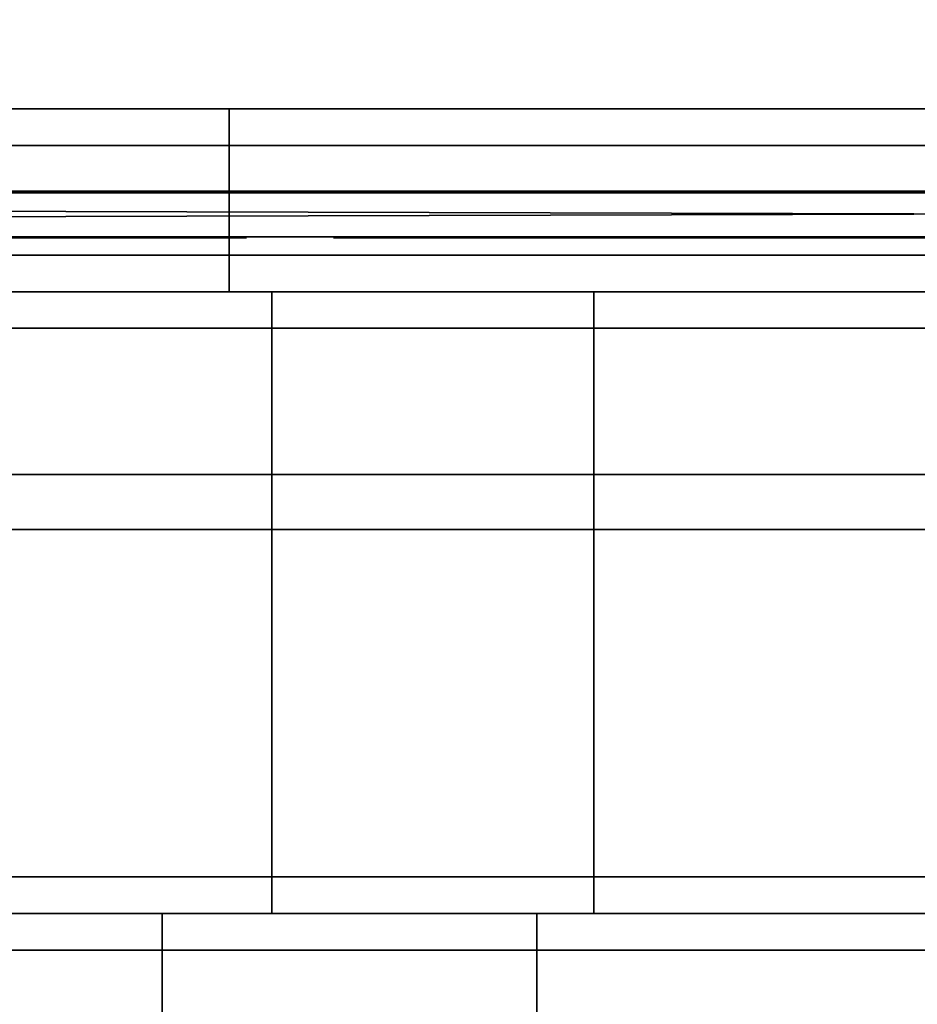
# Model space of a CAD drawing. Extents: x 311 to 2803, y -1182 to 3521.
# Drawn here: x 2255 to 2265, y 1638 to 1649 of the extents above; entities that cross this region are included whole.
import ezdxf

# ---------------------------------------------------------------- set-up
doc = ezdxf.new("R2010")
doc.units = 0
doc.header["$LTSCALE"] = 20
doc.header["$MEASUREMENT"] = 0
doc.layers.get('0').update_dxf_attribs({"linetype": 'CONTINUOUS'})

msp = doc.modelspace()

# ---------------------------------------------------------------- linework, layer by layer
for points in [[(2362.724, 2104.859, -28.611), (2362.724, 1647.355, -28.611), (2167.382, 1647.355, -28.611), (2167.382, 2104.859, -28.611)], [(2167.382, 2104.859, 2036.11), (2167.382, 1647.355, 2036.11), (2362.724, 1647.355, 2036.11), (2362.724, 2104.859, 2036.11)], [(1349.297, 1669.355, 2038.754), (2364.107, 1669.355, 2038.754), (2364.107, 1647.355, 2038.754), (1349.297, 1647.355, 2038.754)], [(2364.107, 1647.355, 2606.115), (2364.107, 1669.355, 2606.115), (1349.297, 1669.355, 2606.115), (1349.297, 1647.355, 2606.115)], [(2235.428, 1648.272, 1364.989), (2235.428, 1648.272, 1364.989), (2236.437, 1648.272, 1372.65), (2265.028, 1648.272, 1364.989)], [(2236.437, 1648.272, 1357.328), (2236.437, 1648.272, 1357.328), (2235.428, 1648.272, 1364.989), (2265.028, 1648.272, 1364.989)], [(2236.437, 1648.272, 1372.65), (2236.437, 1648.272, 1372.65), (2239.394, 1648.272, 1379.789), (2265.028, 1648.272, 1364.989)], [(2239.394, 1648.272, 1350.189), (2239.394, 1648.272, 1350.189), (2236.437, 1648.272, 1357.328), (2265.028, 1648.272, 1364.989)], [(2239.394, 1648.272, 1379.789), (2239.394, 1648.272, 1379.789), (2244.098, 1648.272, 1385.919), (2265.028, 1648.272, 1364.989)], [(2244.098, 1648.272, 1344.059), (2244.098, 1648.272, 1344.059), (2239.394, 1648.272, 1350.189), (2265.028, 1648.272, 1364.989)], [(2244.098, 1648.272, 1385.919), (2244.098, 1648.272, 1385.919), (2250.228, 1648.272, 1390.623), (2265.028, 1648.272, 1364.989)], [(2250.228, 1648.272, 1339.355), (2250.228, 1648.272, 1339.355), (2244.098, 1648.272, 1344.059), (2265.028, 1648.272, 1364.989)], [(2257.263, 1648.272, 1336.011), (2257.263, 1647.872, 1336.011), (2250.028, 1647.872, 1339.008), (2250.028, 1648.272, 1339.008)], [(2250.028, 1648.272, 1339.008), (2250.228, 1648.272, 1339.355), (2257.367, 1648.272, 1336.398), (2257.263, 1648.272, 1336.011)], [(2250.028, 1648.272, 1390.97), (2250.028, 1647.872, 1390.97), (2257.263, 1647.872, 1393.967), (2257.263, 1648.272, 1393.967)], [(2257.263, 1648.272, 1393.967), (2257.367, 1648.272, 1393.58), (2250.228, 1648.272, 1390.623), (2250.028, 1648.272, 1390.97)], [(2250.228, 1648.272, 1390.623), (2250.228, 1648.272, 1390.623), (2257.367, 1648.272, 1393.58), (2265.028, 1648.272, 1364.989)], [(2257.367, 1648.272, 1336.398), (2257.367, 1648.272, 1336.398), (2250.228, 1648.272, 1339.355), (2265.028, 1648.272, 1364.989)], [(2265.028, 1648.272, 1394.989), (2265.028, 1648.272, 1394.589), (2257.367, 1648.272, 1393.58), (2257.263, 1648.272, 1393.967)], [(2265.028, 1648.272, 1334.989), (2265.028, 1647.872, 1334.989), (2257.263, 1647.872, 1336.011), (2257.263, 1648.272, 1336.011)], [(2257.263, 1648.272, 1336.011), (2257.367, 1648.272, 1336.398), (2265.028, 1648.272, 1335.389), (2265.028, 1648.272, 1334.989)], [(2257.263, 1648.272, 1393.967), (2257.263, 1647.872, 1393.967), (2265.028, 1647.872, 1394.989), (2265.028, 1648.272, 1394.989)], [(2257.367, 1648.272, 1393.58), (2257.367, 1648.272, 1393.58), (2265.028, 1648.272, 1394.589), (2265.028, 1648.272, 1364.989)], [(2265.028, 1648.272, 1335.389), (2265.028, 1648.272, 1335.389), (2257.367, 1648.272, 1336.398), (2265.028, 1648.272, 1364.989)], [(2250.028, 1646.672, 1339.008), (2250.028, 1647.872, 1339.008), (2257.263, 1647.872, 1336.011), (2257.263, 1646.672, 1336.011)], [(2257.263, 1646.672, 1393.967), (2257.263, 1647.872, 1393.967), (2250.028, 1647.872, 1390.97), (2250.028, 1646.672, 1390.97)], [(2257.263, 1646.672, 1336.011), (2257.263, 1647.872, 1336.011), (2265.028, 1647.872, 1334.989), (2265.028, 1646.672, 1334.989)], [(2265.028, 1646.672, 1394.989), (2265.028, 1647.872, 1394.989), (2257.263, 1647.872, 1393.967), (2257.263, 1646.672, 1393.967)], [(2364.107, 1647.355, 2038.754), (2364.107, 1647.355, 2606.115), (1349.297, 1647.355, 2606.115), (1349.297, 1647.355, 2038.754)], [(2362.724, 1647.355, 286.389), (2362.724, 1647.355, 2036.11), (2167.382, 1647.355, 2036.11), (2167.382, 1647.355, 286.389)], [(2362.724, 1647.355, -28.611), (2362.724, 1647.355, 286.389), (2167.382, 1647.355, 286.389), (2167.382, 1647.355, -28.611)], [(2356.16, 1647.371, 2006.889), (2356.16, 1647.371, 2006.889), (2174.659, 1647.371, 2006.889), (2174.66, 1647.371, 1954.389)], [(2356.16, 1646.871, 2006.889), (2356.16, 1646.871, 2006.889), (2356.16, 1647.371, 2006.889), (2174.659, 1647.371, 2006.889)], [(2356.16, 1646.871, 2006.889), (2356.16, 1646.871, 2006.889), (2174.659, 1647.371, 2006.889), (2174.659, 1646.871, 2006.889)], [(2356.159, 1647.371, 1954.389), (2356.159, 1647.371, 1954.389), (2174.66, 1646.871, 1954.389), (2174.66, 1647.371, 1954.389)], [(2356.16, 1647.371, 2006.889), (2356.16, 1647.371, 2006.889), (2174.66, 1647.371, 1954.389), (2356.159, 1647.371, 1954.389)], [(2356.159, 1647.371, 1954.389), (2356.159, 1647.371, 1954.389), (2356.159, 1646.871, 1954.389), (2174.66, 1646.871, 1954.389)], [(2356.16, 1646.871, 2006.889), (2356.16, 1646.871, 2006.889), (2174.659, 1646.871, 2006.889), (2333.918, 1646.871, 2001.161)], [(2333.918, 1646.871, 2001.161), (2333.918, 1646.871, 2001.161), (2174.659, 1646.871, 2006.889), (2290.489, 1646.871, 1990.11)], [(2290.489, 1646.871, 1990.11), (2290.489, 1646.871, 1990.11), (2174.659, 1646.871, 2006.889), (2272.377, 1646.871, 1988.466)], [(2272.377, 1646.871, 1988.466), (2272.377, 1646.871, 1988.466), (2174.659, 1646.871, 2006.889), (2254.666, 1646.871, 1989.718)], [(2356.159, 1646.871, 1954.389), (2356.159, 1646.871, 1954.389), (2267.279, 1646.871, 1963.77), (2174.66, 1646.871, 1954.389)], [(2267.279, 1646.871, 1963.77), (2267.279, 1646.871, 1963.77), (2244.415, 1646.871, 1964.57), (2174.66, 1646.871, 1954.389)], [(2267.279, 1646.871, 1963.77), (2267.279, 1646.871, 1963.77), (2250.529, 1646.871, 1964.57), (2244.415, 1646.871, 1964.57)], [(2267.279, 1646.871, 1963.77), (2267.279, 1646.871, 1963.77), (2251.57, 1646.871, 1964.57), (2250.529, 1646.871, 1964.57)], [(2256.905, 1646.861, 1981.62), (2256.905, 1646.861, 1981.62), (2256.905, 1646.871, 1981.62), (2251.57, 1646.871, 1981.62)], [(2256.905, 1646.861, 1981.62), (2256.905, 1646.861, 1981.62), (2251.57, 1646.871, 1981.62), (2251.57, 1646.861, 1981.62)], [(2256.905, 1646.871, 1964.57), (2256.905, 1646.871, 1964.57), (2256.905, 1646.861, 1964.57), (2251.57, 1646.861, 1964.57)], [(2256.905, 1646.871, 1964.57), (2256.905, 1646.871, 1964.57), (2251.57, 1646.861, 1964.57), (2251.57, 1646.871, 1964.57)], [(2267.279, 1646.871, 1963.77), (2267.279, 1646.871, 1963.77), (2256.905, 1646.871, 1964.57), (2251.57, 1646.871, 1964.57)], [(2256.905, 1646.871, 1981.62), (2256.905, 1646.871, 1981.62), (2254.247, 1646.871, 1983.886), (2251.57, 1646.871, 1981.62)], [(2256.905, 1646.861, 1981.62), (2256.905, 1646.861, 1981.62), (2251.57, 1646.861, 1981.62), (2251.57, 1646.861, 1964.57)], [(2256.905, 1646.861, 1981.62), (2256.905, 1646.861, 1981.62), (2251.57, 1646.861, 1964.57), (2256.905, 1646.861, 1964.57)], [(2254.666, 1646.871, 1983.911), (2254.666, 1646.871, 1983.911), (2254.247, 1646.871, 1983.886), (2256.905, 1646.871, 1981.62)], [(2264.801, 1646.871, 1988.528), (2264.801, 1646.871, 1988.528), (2254.666, 1646.871, 1989.718), (2255.077, 1646.871, 1989.643)], [(2272.377, 1646.871, 1988.466), (2272.377, 1646.871, 1988.466), (2254.666, 1646.871, 1989.718), (2264.801, 1646.871, 1988.528)], [(2255.077, 1646.871, 1983.986), (2255.077, 1646.871, 1983.986), (2254.666, 1646.871, 1983.911), (2256.905, 1646.871, 1981.62)], [(2255.193, 1646.861, 1989.613), (2255.193, 1646.861, 1989.613), (2254.734, 1646.861, 1989.709), (2254.867, 1646.861, 1983.941)], [(2255.193, 1646.861, 1989.613), (2255.193, 1646.861, 1989.613), (2254.867, 1646.861, 1983.941), (2255.322, 1646.861, 1984.055)], [(2264.41, 1646.871, 1988.505), (2264.41, 1646.871, 1988.505), (2255.077, 1646.871, 1989.643), (2255.475, 1646.871, 1989.52)], [(2264.801, 1646.871, 1988.528), (2264.801, 1646.871, 1988.528), (2255.077, 1646.871, 1989.643), (2264.41, 1646.871, 1988.505)], [(2255.475, 1646.871, 1984.109), (2255.475, 1646.871, 1984.109), (2255.077, 1646.871, 1983.986), (2256.905, 1646.871, 1981.62)], [(2255.633, 1646.861, 1989.456), (2255.633, 1646.861, 1989.456), (2255.193, 1646.861, 1989.613), (2255.322, 1646.861, 1984.055)], [(2255.633, 1646.861, 1989.456), (2255.633, 1646.861, 1989.456), (2255.322, 1646.861, 1984.055), (2255.754, 1646.861, 1984.229)], [(2264.027, 1646.871, 1988.436), (2264.027, 1646.871, 1988.436), (2255.475, 1646.871, 1989.52), (2255.852, 1646.871, 1989.351)], [(2264.41, 1646.871, 1988.505), (2264.41, 1646.871, 1988.505), (2255.475, 1646.871, 1989.52), (2264.027, 1646.871, 1988.436)], [(2255.852, 1646.871, 1984.279), (2255.852, 1646.871, 1984.279), (2255.475, 1646.871, 1984.109), (2256.905, 1646.871, 1981.62)], [(2256.042, 1646.861, 1989.242), (2256.042, 1646.861, 1989.242), (2255.633, 1646.861, 1989.456), (2255.754, 1646.861, 1984.229)], [(2256.042, 1646.861, 1989.242), (2256.042, 1646.861, 1989.242), (2255.754, 1646.861, 1984.229), (2256.153, 1646.861, 1984.458)], [(2263.656, 1646.871, 1988.324), (2263.656, 1646.871, 1988.324), (2255.852, 1646.871, 1989.351), (2256.201, 1646.871, 1989.138)], [(2264.027, 1646.871, 1988.436), (2264.027, 1646.871, 1988.436), (2255.852, 1646.871, 1989.351), (2263.656, 1646.871, 1988.324)], [(2256.201, 1646.871, 1984.491), (2256.201, 1646.871, 1984.491), (2255.852, 1646.871, 1984.279), (2256.905, 1646.871, 1981.62)], [(2256.413, 1646.861, 1988.976), (2256.413, 1646.861, 1988.976), (2256.042, 1646.861, 1989.242), (2256.153, 1646.861, 1984.458)], [(2256.413, 1646.861, 1988.976), (2256.413, 1646.861, 1988.976), (2256.153, 1646.861, 1984.458), (2256.51, 1646.861, 1984.738)], [(2263.306, 1646.871, 1988.168), (2263.306, 1646.871, 1988.168), (2256.201, 1646.871, 1989.138), (2256.516, 1646.871, 1988.885)], [(2263.656, 1646.871, 1988.324), (2263.656, 1646.871, 1988.324), (2256.201, 1646.871, 1989.138), (2263.306, 1646.871, 1988.168)], [(2256.517, 1646.871, 1984.744), (2256.517, 1646.871, 1984.744), (2256.201, 1646.871, 1984.491), (2256.905, 1646.871, 1981.62)], [(2256.736, 1646.861, 1988.663), (2256.736, 1646.861, 1988.663), (2256.413, 1646.861, 1988.976), (2256.51, 1646.861, 1984.738)], [(2256.736, 1646.861, 1988.663), (2256.736, 1646.861, 1988.663), (2256.51, 1646.861, 1984.738), (2256.819, 1646.861, 1985.064)], [(2263.306, 1646.871, 1988.168), (2263.306, 1646.871, 1988.168), (2256.516, 1646.871, 1988.885), (2262.981, 1646.871, 1987.972)], [(2262.981, 1646.871, 1987.972), (2262.981, 1646.871, 1987.972), (2256.516, 1646.871, 1988.885), (2256.793, 1646.871, 1988.598)], [(2256.793, 1646.871, 1985.032), (2256.793, 1646.871, 1985.032), (2256.517, 1646.871, 1984.744), (2256.905, 1646.871, 1981.62)], [(2256.736, 1646.861, 1988.663), (2256.736, 1646.861, 1988.663), (2256.819, 1646.861, 1985.064), (2257.006, 1646.861, 1988.31)], [(2257.026, 1646.871, 1985.35), (2257.026, 1646.871, 1985.35), (2256.793, 1646.871, 1985.032), (2256.905, 1646.871, 1981.62)], [(2262.687, 1646.871, 1987.74), (2262.687, 1646.871, 1987.74), (2256.793, 1646.871, 1988.598), (2257.026, 1646.871, 1988.279)], [(2262.981, 1646.871, 1987.972), (2262.981, 1646.871, 1987.972), (2256.793, 1646.871, 1988.598), (2262.687, 1646.871, 1987.74)], [(2257.006, 1646.861, 1988.31), (2257.006, 1646.861, 1988.31), (2256.819, 1646.861, 1985.064), (2257.073, 1646.861, 1985.426)], [(2256.905, 1646.871, 1981.62), (2256.905, 1646.871, 1981.62), (2256.905, 1646.861, 1981.62), (2256.905, 1646.861, 1964.57)], [(2256.905, 1646.871, 1981.62), (2256.905, 1646.871, 1981.62), (2256.905, 1646.861, 1964.57), (2256.905, 1646.871, 1964.57)], [(2256.905, 1646.871, 1981.62), (2256.905, 1646.871, 1981.62), (2256.905, 1646.871, 1964.57), (2258.405, 1646.871, 1972.873)], [(2256.905, 1646.871, 1981.62), (2256.905, 1646.871, 1981.62), (2258.405, 1646.871, 1972.873), (2258.53, 1646.871, 1974.364)], [(2256.905, 1646.871, 1981.62), (2256.905, 1646.871, 1981.62), (2258.53, 1646.871, 1974.364), (2258.904, 1646.871, 1975.813)], [(2258.405, 1646.871, 1972.873), (2258.405, 1646.871, 1972.873), (2256.905, 1646.871, 1964.57), (2258.455, 1646.871, 1971.929)], [(2258.455, 1646.871, 1971.929), (2258.455, 1646.871, 1971.929), (2256.905, 1646.871, 1964.57), (2258.605, 1646.871, 1970.996)], [(2258.605, 1646.871, 1970.996), (2258.605, 1646.871, 1970.996), (2256.905, 1646.871, 1964.57), (2259.043, 1646.871, 1969.563)], [(2261.681, 1646.871, 1965.941), (2261.681, 1646.871, 1965.941), (2260.601, 1646.871, 1967.001), (2256.905, 1646.871, 1964.57)], [(2259.714, 1646.871, 1968.22), (2259.714, 1646.871, 1968.22), (2256.905, 1646.871, 1964.57), (2260.601, 1646.871, 1967.001)], [(2262.923, 1646.871, 1965.067), (2262.923, 1646.871, 1965.067), (2261.681, 1646.871, 1965.941), (2256.905, 1646.871, 1964.57)], [(2259.043, 1646.871, 1969.563), (2259.043, 1646.871, 1969.563), (2256.905, 1646.871, 1964.57), (2259.714, 1646.871, 1968.22)], [(2264.296, 1646.871, 1964.403), (2264.296, 1646.871, 1964.403), (2262.923, 1646.871, 1965.067), (2256.905, 1646.871, 1964.57)], [(2265.761, 1646.871, 1963.967), (2265.761, 1646.871, 1963.967), (2264.296, 1646.871, 1964.403), (2256.905, 1646.871, 1964.57)], [(2267.279, 1646.871, 1963.77), (2267.279, 1646.871, 1963.77), (2265.761, 1646.871, 1963.967), (2256.905, 1646.871, 1964.57)], [(2256.905, 1646.871, 1981.62), (2256.905, 1646.871, 1981.62), (2258.904, 1646.871, 1975.813), (2259.515, 1646.871, 1977.184)], [(2260.348, 1646.871, 1978.439), (2260.348, 1646.871, 1978.439), (2256.905, 1646.871, 1981.62), (2259.515, 1646.871, 1977.184)], [(2261.38, 1646.871, 1979.544), (2261.38, 1646.871, 1979.544), (2256.905, 1646.871, 1981.62), (2260.348, 1646.871, 1978.439)], [(2262.429, 1646.871, 1984.204), (2262.429, 1646.871, 1984.204), (2256.905, 1646.871, 1981.62), (2261.38, 1646.871, 1979.544)], [(2262.212, 1646.871, 1984.497), (2262.212, 1646.871, 1984.497), (2256.905, 1646.871, 1981.62), (2262.429, 1646.871, 1984.204)], [(2262.039, 1646.871, 1984.812), (2262.039, 1646.871, 1984.812), (2257.026, 1646.871, 1985.35), (2256.905, 1646.871, 1981.62)], [(2262.039, 1646.871, 1984.812), (2262.039, 1646.871, 1984.812), (2256.905, 1646.871, 1981.62), (2262.212, 1646.871, 1984.497)], [(2257.006, 1646.861, 1988.31), (2257.006, 1646.861, 1988.31), (2257.073, 1646.861, 1985.426), (2257.217, 1646.861, 1987.925)], [(2261.913, 1646.871, 1985.145), (2261.913, 1646.871, 1985.145), (2257.212, 1646.871, 1985.694), (2257.026, 1646.871, 1985.35)], [(2261.913, 1646.871, 1985.145), (2261.913, 1646.871, 1985.145), (2257.026, 1646.871, 1985.35), (2262.039, 1646.871, 1984.812)], [(2262.429, 1646.871, 1987.477), (2262.429, 1646.871, 1987.477), (2257.026, 1646.871, 1988.279), (2257.212, 1646.871, 1987.935)], [(2262.687, 1646.871, 1987.74), (2262.687, 1646.871, 1987.74), (2257.026, 1646.871, 1988.279), (2262.429, 1646.871, 1987.477)], [(2257.217, 1646.861, 1987.925), (2257.217, 1646.861, 1987.925), (2257.073, 1646.861, 1985.426), (2257.266, 1646.861, 1985.82)], [(2261.837, 1646.871, 1985.49), (2261.837, 1646.871, 1985.49), (2257.347, 1646.871, 1986.057), (2257.212, 1646.871, 1985.694)], [(2261.837, 1646.871, 1985.49), (2261.837, 1646.871, 1985.49), (2257.212, 1646.871, 1985.694), (2261.913, 1646.871, 1985.145)], [(2262.212, 1646.871, 1987.184), (2262.212, 1646.871, 1987.184), (2257.212, 1646.871, 1987.935), (2257.347, 1646.871, 1987.573)], [(2262.429, 1646.871, 1987.477), (2262.429, 1646.871, 1987.477), (2257.212, 1646.871, 1987.935), (2262.212, 1646.871, 1987.184)], [(2257.217, 1646.861, 1987.925), (2257.217, 1646.861, 1987.925), (2257.266, 1646.861, 1985.82), (2257.363, 1646.861, 1987.515)], [(2257.363, 1646.861, 1987.515), (2257.363, 1646.861, 1987.515), (2257.266, 1646.861, 1985.82), (2257.393, 1646.861, 1986.234)], [(2261.811, 1646.871, 1985.84), (2261.811, 1646.871, 1985.84), (2257.347, 1646.871, 1986.057), (2261.837, 1646.871, 1985.49)], [(2261.811, 1646.871, 1985.84), (2261.811, 1646.871, 1985.84), (2257.429, 1646.871, 1986.432), (2257.347, 1646.871, 1986.057)], [(2262.039, 1646.871, 1986.869), (2262.039, 1646.871, 1986.869), (2257.347, 1646.871, 1987.573), (2257.429, 1646.871, 1987.197)], [(2262.212, 1646.871, 1987.184), (2262.212, 1646.871, 1987.184), (2257.347, 1646.871, 1987.573), (2262.039, 1646.871, 1986.869)], [(2257.363, 1646.861, 1987.515), (2257.363, 1646.861, 1987.515), (2257.393, 1646.861, 1986.234), (2257.443, 1646.861, 1987.091)], [(2257.443, 1646.861, 1987.091), (2257.443, 1646.861, 1987.091), (2257.393, 1646.861, 1986.234), (2257.452, 1646.861, 1986.661)], [(2261.837, 1646.871, 1986.191), (2261.837, 1646.871, 1986.191), (2257.429, 1646.871, 1986.432), (2261.811, 1646.871, 1985.84)], [(2261.837, 1646.871, 1986.191), (2261.837, 1646.871, 1986.191), (2257.456, 1646.871, 1986.815), (2257.429, 1646.871, 1986.432)], [(2261.913, 1646.871, 1986.536), (2261.913, 1646.871, 1986.536), (2257.429, 1646.871, 1987.197), (2257.456, 1646.871, 1986.815)], [(2262.039, 1646.871, 1986.869), (2262.039, 1646.871, 1986.869), (2257.429, 1646.871, 1987.197), (2261.913, 1646.871, 1986.536)], [(2261.913, 1646.871, 1986.536), (2261.913, 1646.871, 1986.536), (2257.456, 1646.871, 1986.815), (2261.837, 1646.871, 1986.191)], [(2263.995, 1646.861, 1972.555), (2263.995, 1646.861, 1972.555), (2258.405, 1646.861, 1972.873), (2258.506, 1646.861, 1971.538)], [(2264.002, 1646.861, 1973.347), (2264.002, 1646.861, 1973.347), (2258.479, 1646.861, 1974.019), (2258.405, 1646.861, 1972.873)], [(2264.002, 1646.861, 1973.347), (2264.002, 1646.861, 1973.347), (2258.405, 1646.861, 1972.873), (2263.995, 1646.861, 1972.555)], [(2264.087, 1646.861, 1974.129), (2264.087, 1646.861, 1974.129), (2258.479, 1646.861, 1974.019), (2264.002, 1646.861, 1973.347)], [(2264.087, 1646.861, 1974.129), (2264.087, 1646.861, 1974.129), (2258.7, 1646.861, 1975.147), (2258.479, 1646.861, 1974.019)], [(2264.064, 1646.861, 1971.77), (2264.064, 1646.861, 1971.77), (2258.506, 1646.861, 1971.538), (2258.806, 1646.861, 1970.231)], [(2263.995, 1646.861, 1972.555), (2263.995, 1646.861, 1972.555), (2258.506, 1646.861, 1971.538), (2264.064, 1646.861, 1971.77)], [(2264.087, 1646.861, 1974.129), (2264.087, 1646.861, 1974.129), (2259.139, 1646.861, 1976.416), (2258.7, 1646.861, 1975.147)], [(2264.209, 1646.861, 1971.007), (2264.209, 1646.861, 1971.007), (2258.806, 1646.861, 1970.231), (2259.299, 1646.861, 1968.981)], [(2264.064, 1646.861, 1971.77), (2264.064, 1646.861, 1971.77), (2258.806, 1646.861, 1970.231), (2264.209, 1646.861, 1971.007)], [(2264.246, 1646.861, 1974.886), (2264.246, 1646.861, 1974.886), (2259.764, 1646.861, 1977.609), (2259.139, 1646.861, 1976.416)], [(2264.246, 1646.861, 1974.886), (2264.246, 1646.861, 1974.886), (2259.139, 1646.861, 1976.416), (2264.087, 1646.861, 1974.129)], [(2264.426, 1646.861, 1970.282), (2264.426, 1646.861, 1970.282), (2259.299, 1646.861, 1968.981), (2259.975, 1646.861, 1967.815)], [(2264.209, 1646.861, 1971.007), (2264.209, 1646.861, 1971.007), (2259.299, 1646.861, 1968.981), (2264.426, 1646.861, 1970.282)], [(2264.477, 1646.861, 1975.601), (2264.477, 1646.861, 1975.601), (2260.562, 1646.861, 1978.7), (2259.764, 1646.861, 1977.609)], [(2264.477, 1646.861, 1975.601), (2264.477, 1646.861, 1975.601), (2259.764, 1646.861, 1977.609), (2264.246, 1646.861, 1974.886)], [(2264.426, 1646.861, 1970.282), (2264.426, 1646.861, 1970.282), (2259.975, 1646.861, 1967.815), (2264.711, 1646.861, 1969.611)], [(2264.711, 1646.861, 1969.611), (2264.711, 1646.861, 1969.611), (2259.975, 1646.861, 1967.815), (2260.818, 1646.861, 1966.758)], [(2264.775, 1646.861, 1976.261), (2264.775, 1646.861, 1976.261), (2260.562, 1646.861, 1978.7), (2264.477, 1646.861, 1975.601)], [(2261.514, 1646.861, 1979.663), (2261.514, 1646.861, 1979.663), (2260.562, 1646.861, 1978.7), (2264.775, 1646.861, 1976.261)], [(2265.059, 1646.861, 1969.006), (2265.059, 1646.861, 1969.006), (2260.818, 1646.861, 1966.758), (2261.812, 1646.861, 1965.833)], [(2264.711, 1646.861, 1969.611), (2264.711, 1646.861, 1969.611), (2260.818, 1646.861, 1966.758), (2265.059, 1646.861, 1969.006)], [(2262.429, 1646.871, 1984.204), (2262.429, 1646.871, 1984.204), (2261.38, 1646.871, 1979.544), (2262.582, 1646.871, 1980.47)], [(2265.134, 1646.861, 1976.85), (2265.134, 1646.861, 1976.85), (2261.514, 1646.861, 1979.663), (2264.775, 1646.861, 1976.261)], [(2262.601, 1646.861, 1980.482), (2262.601, 1646.861, 1980.482), (2261.514, 1646.861, 1979.663), (2265.134, 1646.861, 1976.85)], [(2261.835, 1646.861, 1986.179), (2261.835, 1646.861, 1986.179), (2261.811, 1646.861, 1985.84), (2261.844, 1646.861, 1985.447)], [(2265.414, 1646.861, 1968.535), (2265.414, 1646.861, 1968.535), (2261.812, 1646.861, 1965.833), (2262.933, 1646.861, 1965.061)], [(2265.059, 1646.861, 1969.006), (2265.059, 1646.861, 1969.006), (2261.812, 1646.861, 1965.833), (2265.414, 1646.861, 1968.535)], [(2261.906, 1646.861, 1986.511), (2261.906, 1646.861, 1986.511), (2261.835, 1646.861, 1986.179), (2261.844, 1646.861, 1985.447)], [(2261.906, 1646.861, 1986.511), (2261.906, 1646.861, 1986.511), (2261.844, 1646.861, 1985.447), (2261.94, 1646.861, 1985.061)], [(2262.047, 1646.861, 1986.885), (2262.047, 1646.861, 1986.885), (2261.906, 1646.861, 1986.511), (2261.94, 1646.861, 1985.061)], [(2262.047, 1646.861, 1986.885), (2262.047, 1646.861, 1986.885), (2261.94, 1646.861, 1985.061), (2262.098, 1646.861, 1984.692)], [(2262.246, 1646.861, 1987.237), (2262.246, 1646.861, 1987.237), (2262.047, 1646.861, 1986.885), (2262.098, 1646.861, 1984.692)], [(2262.246, 1646.861, 1987.237), (2262.246, 1646.861, 1987.237), (2262.098, 1646.861, 1984.692), (2262.314, 1646.861, 1984.349)], [(2262.502, 1646.861, 1987.559), (2262.502, 1646.861, 1987.559), (2262.246, 1646.861, 1987.237), (2262.314, 1646.861, 1984.349)], [(2262.502, 1646.861, 1987.559), (2262.502, 1646.861, 1987.559), (2262.314, 1646.861, 1984.349), (2262.584, 1646.861, 1984.037)], [(2262.429, 1646.871, 1984.204), (2262.429, 1646.871, 1984.204), (2262.582, 1646.871, 1980.47), (2262.687, 1646.871, 1983.94)], [(2262.807, 1646.861, 1987.843), (2262.807, 1646.861, 1987.843), (2262.502, 1646.861, 1987.559), (2262.584, 1646.861, 1984.037)], [(2262.981, 1646.871, 1983.708), (2262.981, 1646.871, 1983.708), (2262.687, 1646.871, 1983.94), (2262.582, 1646.871, 1980.47)], [(2263.306, 1646.871, 1983.513), (2263.306, 1646.871, 1983.513), (2262.981, 1646.871, 1983.708), (2262.582, 1646.871, 1980.47)], [(2263.306, 1646.871, 1983.513), (2263.306, 1646.871, 1983.513), (2262.582, 1646.871, 1980.47), (2263.924, 1646.871, 1981.191)], [(2262.807, 1646.861, 1987.843), (2262.807, 1646.861, 1987.843), (2262.584, 1646.861, 1984.037), (2262.902, 1646.861, 1983.764)], [(2262.601, 1646.861, 1980.482), (2262.601, 1646.861, 1980.482), (2265.134, 1646.861, 1976.85), (2265.547, 1646.861, 1977.359)], [(2263.799, 1646.861, 1981.135), (2263.799, 1646.861, 1981.135), (2262.601, 1646.861, 1980.482), (2265.547, 1646.861, 1977.359)], [(2263.154, 1646.861, 1988.084), (2263.154, 1646.861, 1988.084), (2262.807, 1646.861, 1987.843), (2262.902, 1646.861, 1983.764)], [(2263.154, 1646.861, 1988.084), (2263.154, 1646.861, 1988.084), (2262.902, 1646.861, 1983.764), (2263.261, 1646.861, 1983.536)], [(2265.706, 1646.861, 1968.228), (2265.706, 1646.861, 1968.228), (2262.933, 1646.861, 1965.061), (2264.158, 1646.861, 1964.457)], [(2265.414, 1646.861, 1968.535), (2265.414, 1646.861, 1968.535), (2262.933, 1646.861, 1965.061), (2265.706, 1646.861, 1968.228)], [(2263.538, 1646.861, 1988.277), (2263.538, 1646.861, 1988.277), (2263.154, 1646.861, 1988.084), (2263.261, 1646.861, 1983.536)], [(2263.538, 1646.861, 1988.277), (2263.538, 1646.861, 1988.277), (2263.261, 1646.861, 1983.536), (2263.653, 1646.861, 1983.359)], [(2263.656, 1646.871, 1983.357), (2263.656, 1646.871, 1983.357), (2263.306, 1646.871, 1983.513), (2263.924, 1646.871, 1981.191)], [(2263.949, 1646.861, 1988.416), (2263.949, 1646.861, 1988.416), (2263.538, 1646.861, 1988.277), (2263.653, 1646.861, 1983.359)], [(2263.949, 1646.861, 1988.416), (2263.949, 1646.861, 1988.416), (2263.653, 1646.861, 1983.359), (2264.07, 1646.861, 1983.234)], [(2264.027, 1646.871, 1983.244), (2264.027, 1646.871, 1983.244), (2263.656, 1646.871, 1983.357), (2263.924, 1646.871, 1981.191)], [(2263.799, 1646.861, 1981.135), (2263.799, 1646.861, 1981.135), (2265.547, 1646.861, 1977.359), (2266.004, 1646.861, 1977.775)], [(2265.082, 1646.861, 1981.61), (2265.082, 1646.861, 1981.61), (2263.799, 1646.861, 1981.135), (2266.004, 1646.861, 1977.775)], [(2264.41, 1646.871, 1983.176), (2264.41, 1646.871, 1983.176), (2263.924, 1646.871, 1981.191), (2265.368, 1646.871, 1981.688)], [(2264.41, 1646.871, 1983.176), (2264.41, 1646.871, 1983.176), (2264.027, 1646.871, 1983.244), (2263.924, 1646.871, 1981.191)], [(2264.378, 1646.861, 1988.501), (2264.378, 1646.861, 1988.501), (2263.949, 1646.861, 1988.416), (2264.07, 1646.861, 1983.234)], [(2271.478, 1646.871, 1972.314), (2271.478, 1646.871, 1972.314), (2263.995, 1646.871, 1972.539), (2264.093, 1646.871, 1971.578)], [(2271.486, 1646.871, 1973.301), (2271.486, 1646.871, 1973.301), (2263.995, 1646.871, 1972.539), (2271.478, 1646.871, 1972.314)], [(2271.486, 1646.871, 1973.301), (2271.486, 1646.871, 1973.301), (2264.013, 1646.871, 1973.51), (2263.995, 1646.871, 1972.539)], [(2271.375, 1646.871, 1974.275), (2271.375, 1646.871, 1974.275), (2264.013, 1646.871, 1973.51), (2271.486, 1646.871, 1973.301)], [(2271.375, 1646.871, 1974.275), (2271.375, 1646.871, 1974.275), (2264.147, 1646.871, 1974.461), (2264.013, 1646.871, 1973.51)], [(2264.378, 1646.861, 1988.501), (2264.378, 1646.861, 1988.501), (2264.07, 1646.861, 1983.234), (2264.503, 1646.861, 1983.166)], [(2271.351, 1646.871, 1971.345), (2271.351, 1646.871, 1971.345), (2264.093, 1646.871, 1971.578), (2264.303, 1646.871, 1970.657)], [(2271.478, 1646.871, 1972.314), (2271.478, 1646.871, 1972.314), (2264.093, 1646.871, 1971.578), (2271.351, 1646.871, 1971.345)], [(2271.148, 1646.871, 1975.203), (2271.148, 1646.871, 1975.203), (2264.147, 1646.871, 1974.461), (2271.375, 1646.871, 1974.275)], [(2271.148, 1646.871, 1975.203), (2271.148, 1646.871, 1975.203), (2264.391, 1646.871, 1975.364), (2264.147, 1646.871, 1974.461)], [(2266.016, 1646.861, 1967.962), (2266.016, 1646.861, 1967.962), (2265.706, 1646.861, 1968.228), (2264.158, 1646.861, 1964.457)], [(2266.342, 1646.861, 1967.743), (2266.342, 1646.861, 1967.743), (2264.158, 1646.861, 1964.457), (2265.461, 1646.861, 1964.035)], [(2266.342, 1646.861, 1967.743), (2266.342, 1646.861, 1967.743), (2266.016, 1646.861, 1967.962), (2264.158, 1646.861, 1964.457)], [(2271.351, 1646.871, 1971.345), (2271.351, 1646.871, 1971.345), (2264.303, 1646.871, 1970.657), (2271.109, 1646.871, 1970.424)], [(2271.109, 1646.871, 1970.424), (2271.109, 1646.871, 1970.424), (2264.303, 1646.871, 1970.657), (2264.619, 1646.871, 1969.804)], [(2264.817, 1646.861, 1988.528), (2264.817, 1646.861, 1988.528), (2264.378, 1646.861, 1988.501), (2264.503, 1646.861, 1983.166)], [(2270.813, 1646.871, 1976.058), (2270.813, 1646.871, 1976.058), (2264.391, 1646.871, 1975.364), (2271.148, 1646.871, 1975.203)], [(2270.813, 1646.871, 1976.058), (2270.813, 1646.871, 1976.058), (2264.694, 1646.871, 1976.102), (2264.391, 1646.871, 1975.364)], [(2264.801, 1646.871, 1983.153), (2264.801, 1646.871, 1983.153), (2264.41, 1646.871, 1983.176), (2265.368, 1646.871, 1981.688)], [(2264.817, 1646.861, 1988.528), (2264.817, 1646.861, 1988.528), (2264.503, 1646.861, 1983.166), (2264.942, 1646.861, 1983.156)], [(2270.804, 1646.871, 1969.671), (2270.804, 1646.871, 1969.671), (2264.619, 1646.871, 1969.804), (2265.032, 1646.871, 1969.047)], [(2271.109, 1646.871, 1970.424), (2271.109, 1646.871, 1970.424), (2264.619, 1646.871, 1969.804), (2270.804, 1646.871, 1969.671)], [(2270.813, 1646.871, 1976.058), (2270.813, 1646.871, 1976.058), (2264.972, 1646.871, 1976.605), (2264.694, 1646.871, 1976.102)], [(2250.028, 1646.272, 1339.008), (2250.028, 1646.672, 1339.008), (2257.263, 1646.672, 1336.011), (2257.263, 1646.272, 1336.011)], [(2257.263, 1646.272, 1393.967), (2257.263, 1646.672, 1393.967), (2250.028, 1646.672, 1390.97), (2250.028, 1646.272, 1390.97)], [(2265.028, 1646.272, 1394.989), (2265.028, 1646.672, 1394.989), (2257.263, 1646.672, 1393.967), (2257.263, 1646.272, 1393.967)], [(2257.263, 1646.272, 1336.011), (2257.263, 1646.672, 1336.011), (2265.028, 1646.672, 1334.989), (2265.028, 1646.272, 1334.989)], [(2257.528, 1646.272, 1351.999), (2254.421, 1646.272, 1354.382), (2244.098, 1646.272, 1344.059), (2250.228, 1646.272, 1339.355)], [(2254.421, 1646.272, 1375.596), (2257.528, 1646.272, 1377.979), (2250.228, 1646.272, 1390.623), (2244.098, 1646.272, 1385.919)], [(2257.263, 1646.272, 1336.011), (2257.367, 1646.272, 1336.398), (2250.228, 1646.272, 1339.355), (2250.028, 1646.272, 1339.008)], [(2250.028, 1646.272, 1390.97), (2250.228, 1646.272, 1390.623), (2257.367, 1646.272, 1393.58), (2257.263, 1646.272, 1393.967)], [(2261.146, 1646.272, 1350.5), (2257.528, 1646.272, 1351.999), (2250.228, 1646.272, 1339.355), (2257.367, 1646.272, 1336.398)], [(2257.528, 1646.272, 1377.979), (2261.146, 1646.272, 1379.478), (2257.367, 1646.272, 1393.58), (2250.228, 1646.272, 1390.623)], [(2254.704, 1646.272, 1354.665), (2254.421, 1646.272, 1354.382), (2257.528, 1646.272, 1351.999), (2257.728, 1646.272, 1352.345)], [(2257.728, 1646.272, 1377.633), (2257.528, 1646.272, 1377.979), (2254.421, 1646.272, 1375.596), (2254.704, 1646.272, 1375.313)], [(2257.728, 1646.272, 1352.345), (2257.728, 1645.872, 1352.345), (2254.704, 1645.872, 1354.665), (2254.704, 1646.272, 1354.665)], [(2254.704, 1646.272, 1375.313), (2254.704, 1645.872, 1375.313), (2257.728, 1645.872, 1377.633), (2257.728, 1646.272, 1377.633)], [(2265.028, 1646.272, 1334.989), (2265.028, 1646.272, 1335.389), (2257.367, 1646.272, 1336.398), (2257.263, 1646.272, 1336.011)], [(2257.263, 1646.272, 1393.967), (2257.367, 1646.272, 1393.58), (2265.028, 1646.272, 1394.589), (2265.028, 1646.272, 1394.989)], [(2265.028, 1646.272, 1349.989), (2261.146, 1646.272, 1350.5), (2257.367, 1646.272, 1336.398), (2265.028, 1646.272, 1335.389)], [(2261.146, 1646.272, 1379.478), (2265.028, 1646.272, 1379.989), (2265.028, 1646.272, 1394.589), (2257.367, 1646.272, 1393.58)], [(2257.728, 1646.272, 1352.345), (2257.528, 1646.272, 1351.999), (2261.146, 1646.272, 1350.5), (2261.249, 1646.272, 1350.887)], [(2261.249, 1646.272, 1379.091), (2261.146, 1646.272, 1379.478), (2257.528, 1646.272, 1377.979), (2257.728, 1646.272, 1377.633)], [(2261.249, 1646.272, 1350.887), (2261.249, 1645.872, 1350.887), (2257.728, 1645.872, 1352.345), (2257.728, 1646.272, 1352.345)], [(2257.728, 1646.272, 1377.633), (2257.728, 1645.872, 1377.633), (2261.249, 1645.872, 1379.091), (2261.249, 1646.272, 1379.091)], [(2265.028, 1646.272, 1379.589), (2265.028, 1646.272, 1379.989), (2261.146, 1646.272, 1379.478), (2261.249, 1646.272, 1379.091)], [(2261.249, 1646.272, 1350.887), (2261.146, 1646.272, 1350.5), (2265.028, 1646.272, 1349.989), (2265.028, 1646.272, 1350.389)], [(2265.028, 1646.272, 1350.389), (2265.028, 1645.872, 1350.389), (2261.249, 1645.872, 1350.887), (2261.249, 1646.272, 1350.887)], [(2261.249, 1646.272, 1379.091), (2261.249, 1645.872, 1379.091), (2265.028, 1645.872, 1379.589), (2265.028, 1646.272, 1379.589)], [(2257.728, 1639.872, 1352.345), (2254.704, 1639.872, 1354.665), (2254.704, 1645.872, 1354.665), (2257.728, 1645.872, 1352.345)], [(2254.704, 1639.872, 1375.313), (2257.728, 1639.872, 1377.633), (2257.728, 1645.872, 1377.633), (2254.704, 1645.872, 1375.313)], [(2261.249, 1639.872, 1350.887), (2257.728, 1639.872, 1352.345), (2257.728, 1645.872, 1352.345), (2261.249, 1645.872, 1350.887)], [(2257.728, 1639.872, 1377.633), (2261.249, 1639.872, 1379.091), (2261.249, 1645.872, 1379.091), (2257.728, 1645.872, 1377.633)], [(2265.028, 1639.872, 1350.389), (2261.249, 1639.872, 1350.887), (2261.249, 1645.872, 1350.887), (2265.028, 1645.872, 1350.389)], [(2261.249, 1639.872, 1379.091), (2265.028, 1639.872, 1379.589), (2265.028, 1645.872, 1379.589), (2261.249, 1645.872, 1379.091)], [(2265.528, 1644.271, 1710.963), (2265.528, 1644.271, 1682.389), (2249.682, 1644.271, 1682.389), (2250.043, 1644.271, 1710.356)], [(2249.682, 1644.271, 1520.389), (2265.528, 1644.271, 1520.389), (2265.528, 1644.271, 1491.815), (2250.043, 1644.271, 1492.422)], [(2265.528, 1644.271, 1520.389), (2249.682, 1644.271, 1520.389), (2249.682, 1644.271, 1536.089), (2265.528, 1644.271, 1536.089)], [(2249.682, 1644.271, 1682.389), (2265.528, 1644.271, 1682.389), (2265.528, 1644.271, 1666.689), (2249.682, 1644.271, 1666.689)], [(2249.682, 1644.271, 1601.389), (2249.682, 1644.271, 1666.689), (2265.528, 1644.271, 1666.689), (2265.528, 1644.271, 1601.389)], [(2265.528, 1644.271, 1601.389), (2265.528, 1644.271, 1536.089), (2249.682, 1644.271, 1536.089), (2249.682, 1644.271, 1601.389)], [(2249.992, 1644.271, 1710.954), (2249.992, 1643.671, 1710.954), (2265.528, 1643.671, 1711.563), (2265.528, 1644.271, 1711.563)], [(2249.992, 1644.271, 1491.824), (2250.043, 1644.271, 1492.422), (2265.528, 1644.271, 1491.815), (2265.528, 1644.271, 1491.215)], [(2265.528, 1644.271, 1711.563), (2265.528, 1644.271, 1710.963), (2250.043, 1644.271, 1710.356), (2249.992, 1644.271, 1710.954)], [(2265.528, 1644.271, 1491.215), (2265.528, 1643.671, 1491.215), (2249.992, 1643.671, 1491.824), (2249.992, 1644.271, 1491.824)], [(2265.528, 1637.271, 1711.563), (2265.528, 1643.671, 1711.563), (2249.992, 1643.671, 1710.954), (2249.992, 1637.271, 1710.954)], [(2249.992, 1643.671, 1491.824), (2265.528, 1643.671, 1491.215), (2265.528, 1637.271, 1491.215), (2249.992, 1637.271, 1491.824)], [(2254.704, 1639.472, 1354.665), (2254.704, 1639.872, 1354.665), (2257.728, 1639.872, 1352.345), (2257.728, 1639.472, 1352.345)], [(2257.728, 1639.472, 1377.633), (2257.728, 1639.872, 1377.633), (2254.704, 1639.872, 1375.313), (2254.704, 1639.472, 1375.313)], [(2257.728, 1639.472, 1352.345), (2257.728, 1639.872, 1352.345), (2261.249, 1639.872, 1350.887), (2261.249, 1639.472, 1350.887)], [(2261.249, 1639.472, 1379.091), (2261.249, 1639.872, 1379.091), (2257.728, 1639.872, 1377.633), (2257.728, 1639.472, 1377.633)], [(2265.028, 1639.472, 1379.589), (2265.028, 1639.872, 1379.589), (2261.249, 1639.872, 1379.091), (2261.249, 1639.472, 1379.091)], [(2261.249, 1639.472, 1350.887), (2261.249, 1639.872, 1350.887), (2265.028, 1639.872, 1350.389), (2265.028, 1639.472, 1350.389)], [(2256.528, 1639.472, 1350.267), (2256.528, 1639.072, 1350.267), (2253.007, 1639.072, 1352.968), (2253.007, 1639.472, 1352.968)], [(2253.007, 1639.472, 1352.968), (2253.29, 1639.472, 1353.251), (2256.728, 1639.472, 1350.613), (2256.528, 1639.472, 1350.267)], [(2253.007, 1639.472, 1377.01), (2253.007, 1639.072, 1377.01), (2256.528, 1639.072, 1379.711), (2256.528, 1639.472, 1379.711)], [(2256.528, 1639.472, 1379.711), (2256.728, 1639.472, 1379.365), (2253.29, 1639.472, 1376.727), (2253.007, 1639.472, 1377.01)], [(2256.728, 1639.472, 1350.613), (2253.29, 1639.472, 1353.251), (2254.421, 1639.472, 1354.382), (2257.528, 1639.472, 1351.999)], [(2253.29, 1639.472, 1376.727), (2256.728, 1639.472, 1379.365), (2257.528, 1639.472, 1377.979), (2254.421, 1639.472, 1375.596)], [(2257.728, 1639.472, 1352.345), (2257.528, 1639.472, 1351.999), (2254.421, 1639.472, 1354.382), (2254.704, 1639.472, 1354.665)], [(2254.704, 1639.472, 1375.313), (2254.421, 1639.472, 1375.596), (2257.528, 1639.472, 1377.979), (2257.728, 1639.472, 1377.633)], [(2260.628, 1639.472, 1348.568), (2260.628, 1639.072, 1348.568), (2256.528, 1639.072, 1350.267), (2256.528, 1639.472, 1350.267)], [(2256.528, 1639.472, 1350.267), (2256.728, 1639.472, 1350.613), (2260.732, 1639.472, 1348.955), (2260.628, 1639.472, 1348.568)], [(2256.528, 1639.472, 1379.711), (2256.528, 1639.072, 1379.711), (2260.628, 1639.072, 1381.41), (2260.628, 1639.472, 1381.41)], [(2260.628, 1639.472, 1381.41), (2260.732, 1639.472, 1381.023), (2256.728, 1639.472, 1379.365), (2256.528, 1639.472, 1379.711)], [(2260.732, 1639.472, 1348.955), (2256.728, 1639.472, 1350.613), (2257.528, 1639.472, 1351.999), (2261.146, 1639.472, 1350.5)], [(2256.728, 1639.472, 1379.365), (2260.732, 1639.472, 1381.023), (2261.146, 1639.472, 1379.478), (2257.528, 1639.472, 1377.979)], [(2261.249, 1639.472, 1350.887), (2261.146, 1639.472, 1350.5), (2257.528, 1639.472, 1351.999), (2257.728, 1639.472, 1352.345)], [(2257.728, 1639.472, 1377.633), (2257.528, 1639.472, 1377.979), (2261.146, 1639.472, 1379.478), (2261.249, 1639.472, 1379.091)], [(2265.028, 1639.472, 1381.989), (2265.028, 1639.472, 1381.589), (2260.732, 1639.472, 1381.023), (2260.628, 1639.472, 1381.41)], [(2265.028, 1639.472, 1347.989), (2265.028, 1639.072, 1347.989), (2260.628, 1639.072, 1348.568), (2260.628, 1639.472, 1348.568)], [(2260.628, 1639.472, 1348.568), (2260.732, 1639.472, 1348.955), (2265.028, 1639.472, 1348.389), (2265.028, 1639.472, 1347.989)], [(2260.628, 1639.472, 1381.41), (2260.628, 1639.072, 1381.41), (2265.028, 1639.072, 1381.989), (2265.028, 1639.472, 1381.989)], [(2265.028, 1639.472, 1348.389), (2260.732, 1639.472, 1348.955), (2261.146, 1639.472, 1350.5), (2265.028, 1639.472, 1349.989)], [(2260.732, 1639.472, 1381.023), (2265.028, 1639.472, 1381.589), (2265.028, 1639.472, 1379.989), (2261.146, 1639.472, 1379.478)], [(2265.028, 1639.472, 1350.389), (2265.028, 1639.472, 1349.989), (2261.146, 1639.472, 1350.5), (2261.249, 1639.472, 1350.887)], [(2261.249, 1639.472, 1379.091), (2261.146, 1639.472, 1379.478), (2265.028, 1639.472, 1379.989), (2265.028, 1639.472, 1379.589)], [(2253.007, 1619.772, 1352.968), (2253.007, 1639.072, 1352.968), (2256.528, 1639.072, 1350.267), (2256.528, 1619.772, 1350.267)], [(2256.528, 1619.772, 1379.711), (2256.528, 1639.072, 1379.711), (2253.007, 1639.072, 1377.01), (2253.007, 1619.772, 1377.01)], [(2256.528, 1619.772, 1350.267), (2256.528, 1639.072, 1350.267), (2260.628, 1639.072, 1348.568), (2260.628, 1619.772, 1348.568)], [(2260.628, 1619.772, 1381.41), (2260.628, 1639.072, 1381.41), (2256.528, 1639.072, 1379.711), (2256.528, 1619.772, 1379.711)], [(2260.628, 1619.772, 1348.568), (2260.628, 1639.072, 1348.568), (2265.028, 1639.072, 1347.989), (2265.028, 1619.772, 1347.989)], [(2265.028, 1619.772, 1381.989), (2265.028, 1639.072, 1381.989), (2260.628, 1639.072, 1381.41), (2260.628, 1619.772, 1381.41)]]:
    msp.add_3dface(points)

doc.saveas('drawing.dxf')
